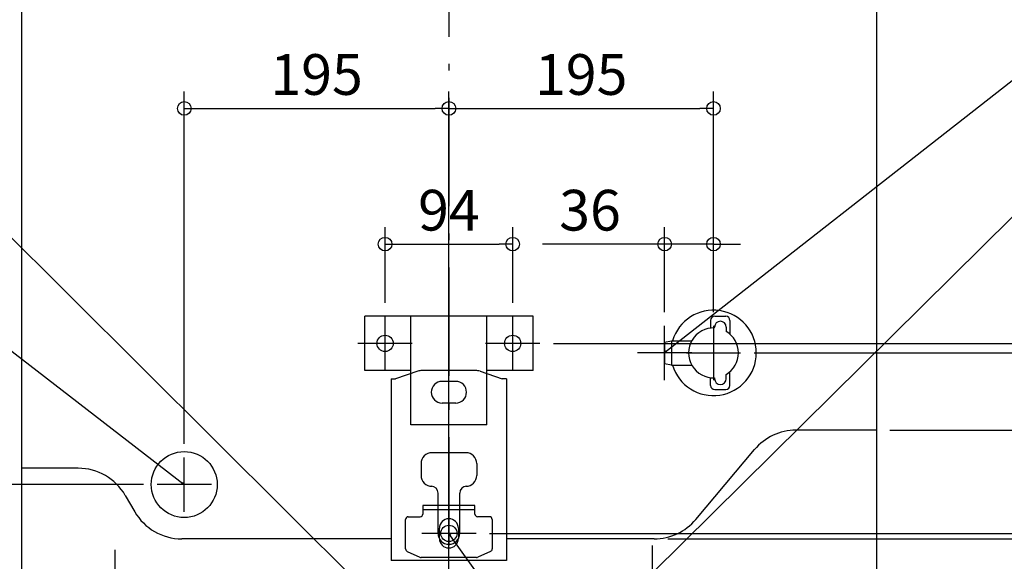
# Model space of a CAD drawing. Extents: x -1187 to 1421, y -1463 to 347.
# Drawn here: x -316 to 409, y -667 to -267 of the extents above; entities that cross this region are included whole.
import ezdxf

# ---------------------------------------------------------------- set-up
doc = ezdxf.new("R2010")
doc.units = 0
doc.header["$MEASUREMENT"] = 0
doc.linetypes.add('DASHDOT', pattern=[125, 80, -20, 5, -20])
doc.layers.get('0').update_dxf_attribs({"color": 3, "linetype": 'CONTINUOUS'})
doc.layers.get('DEFPOINTS').update_dxf_attribs({"linetype": 'CONTINUOUS'})
for name, color, linetype in [('BASIS', 6, 'CONTINUOUS'), ('DETAIL', 5, 'CONTINUOUS'), ('FIX', 11, 'CONTINUOUS'), ('NOTE', 4, 'CONTINUOUS'), ('OUTLINE', 3, 'CONTINUOUS'), ('SIZE', 30, 'CONTINUOUS'), ('SYMBOLLINE', 15, 'CONTINUOUS')]:
    doc.layers.add(name, color=color, linetype=linetype)
doc.styles.add('STANDARD1', font='MONOTXT', dxfattribs={"bigfont": 'BIGFONT'})
doc.dimstyles.get("Standard").update_dxf_attribs({"dimtxt": 0.18, "dimasz": 0.18, "dimexe": 0.18, "dimexo": 0.0625, "dimgap": 0.09, "dimtad": 0, "dimtih": 1, "dimtoh": 1, "dimdec": 3, "dimzin": 0, "dimdsep": 46, "dimtxsty": 'STANDARD1', "dimcen": 0.09, "dimadec": 0, "dimazin": 0, "dimtfac": 1, "dimtdec": 3, "dimtofl": 0, "dimtmove": 2, "dimatfit": 3, "dimfxl": 1, "dimtolj": 1, "dimtzin": 12, "dimarcsym": 0})

# ---------------------------------------------------------------- blocks, each defined once
blk = doc.blocks.new('_ORIGIN')
at = {"color": 0, "linetype": 'ByBlock'}
blk.add_line((0, 0), (-1, 0), dxfattribs=at)
blk.add_circle((0, 0), 0.5, dxfattribs=at)
blk = doc.blocks.new('*D2')
at = {"layer": 'DEFPOINTS', "color": 0, "linetype": 'Continuous', "transparency": 16777216}
for p in [(295, 0), (1370.26, 0), (315, -760)]:
    blk.add_point(p, dxfattribs=at)
at = {"layer": 'SIZE', "color": 0, "linetype": 'Continuous', "lineweight": -2, "transparency": 16777216}
for p, q in [((305, 0), (1382.76, 0)), ((1370.26, -750), (1370.26, -10)), ((325, -760), (1382.76, -760))]:
    blk.add_line(p, q, dxfattribs=at)
at = {"layer": 'SIZE', "color": 0, "linetype": 'Continuous', "lineweight": -2, "transparency": 16777216, "xscale": 10, "yscale": 10, "zscale": 10}
for p, rotation in [((1370.26, 0), 90), ((1370.26, -760), 270)]:
    blk.add_blockref('_ORIGIN', p, dxfattribs=dict(at, rotation=rotation))
at = {"layer": 'SIZE', "color": 0, "linetype": 'Continuous', "transparency": 16777216, "insert": (1345.26, -380), "char_height": 30, "attachment_point": 5, "rotation": 90}
blk.add_mtext('\\A1;760', dxfattribs=at)
blk = doc.blocks.new('*D8')
at = {"layer": 'DEFPOINTS', "color": 0, "linetype": 'Continuous', "transparency": 16777216}
for p in [(0, -332.86), (-195, -590), (0, -797.35)]:
    blk.add_point(p, dxfattribs=at)
at = {"layer": 'SIZE', "color": 0, "linetype": 'Continuous', "lineweight": -2, "transparency": 16777216}
for p, q in [((-195, -580), (-195, -320.36)), ((0, -787.35), (0, -320.36)), ((-185, -332.86), (-10, -332.86))]:
    blk.add_line(p, q, dxfattribs=at)
at = {"layer": 'SIZE', "color": 0, "linetype": 'Continuous', "lineweight": -2, "transparency": 16777216, "xscale": 10, "yscale": 10, "zscale": 10, "rotation": 180}
blk.add_blockref('_ORIGIN', (-195, -332.86), dxfattribs=at)
at = {"layer": 'SIZE', "color": 0, "linetype": 'Continuous', "lineweight": -2, "transparency": 16777216, "xscale": 10, "yscale": 10, "zscale": 10}
blk.add_blockref('_ORIGIN', (0, -332.86), dxfattribs=at)
at = {"layer": 'SIZE', "color": 0, "linetype": 'Continuous', "transparency": 16777216, "insert": (-97.5, -307.86), "char_height": 30, "attachment_point": 5}
blk.add_mtext('\\A1;195', dxfattribs=at)
blk = doc.blocks.new('*D9')
at = {"layer": 'DEFPOINTS', "color": 0, "linetype": 'Continuous', "transparency": 16777216}
for p in [(195, -332.86), (195, -493), (0, -797.35)]:
    blk.add_point(p, dxfattribs=at)
at = {"layer": 'SIZE', "color": 0, "linetype": 'Continuous', "lineweight": -2, "transparency": 16777216}
for p, q in [((0, -787.35), (0, -320.36)), ((195, -483), (195, -320.36)), ((10, -332.86), (185, -332.86))]:
    blk.add_line(p, q, dxfattribs=at)
at = {"layer": 'SIZE', "color": 0, "linetype": 'Continuous', "lineweight": -2, "transparency": 16777216, "xscale": 10, "yscale": 10, "zscale": 10, "rotation": 180}
blk.add_blockref('_ORIGIN', (0, -332.86), dxfattribs=at)
at = {"layer": 'SIZE', "color": 0, "linetype": 'Continuous', "lineweight": -2, "transparency": 16777216, "xscale": 10, "yscale": 10, "zscale": 10}
blk.add_blockref('_ORIGIN', (195, -332.86), dxfattribs=at)
at = {"layer": 'SIZE', "color": 0, "linetype": 'Continuous', "transparency": 16777216, "insert": (97.5, -307.86), "char_height": 30, "attachment_point": 5}
blk.add_mtext('\\A1;195', dxfattribs=at)
blk = doc.blocks.new('*D10')
at = {"layer": 'DEFPOINTS', "color": 0, "linetype": 'Continuous', "transparency": 16777216}
for p in [(159, -432.856191), (159, -493), (195, -493)]:
    blk.add_point(p, dxfattribs=at)
at = {"layer": 'SIZE', "color": 0, "linetype": 'Continuous', "lineweight": -2, "transparency": 16777216}
for p, q in [((159, -483), (159, -420.356191)), ((195, -483), (195, -420.356191)), ((149, -432.856191), (69, -432.856191)), ((195, -432.856191), (159, -432.856191)), ((205, -432.856191), (215, -432.856191))]:
    blk.add_line(p, q, dxfattribs=at)
at = {"layer": 'SIZE', "color": 0, "linetype": 'Continuous', "lineweight": -2, "transparency": 16777216, "xscale": 10, "yscale": 10, "zscale": 10}
blk.add_blockref('_ORIGIN', (159, -432.856191), dxfattribs=at)
at = {"layer": 'SIZE', "color": 0, "linetype": 'Continuous', "lineweight": -2, "transparency": 16777216, "xscale": 10, "yscale": 10, "zscale": 10, "rotation": 180}
blk.add_blockref('_ORIGIN', (195, -432.856191), dxfattribs=at)
at = {"layer": 'SIZE', "color": 0, "linetype": 'Continuous', "transparency": 16777216, "insert": (104, -407.856191), "char_height": 30, "attachment_point": 5}
blk.add_mtext('\\A1;36', dxfattribs=at)
blk = doc.blocks.new('*D11')
at = {"layer": 'DEFPOINTS', "color": 0, "linetype": 'Continuous', "transparency": 16777216}
for p in [(47, -432.856191), (-47, -486), (47, -486)]:
    blk.add_point(p, dxfattribs=at)
at = {"layer": 'SIZE', "color": 0, "linetype": 'Continuous', "lineweight": -2, "transparency": 16777216}
for p, q in [((-47, -476), (-47, -420.356191)), ((47, -476), (47, -420.356191)), ((-37, -432.856191), (37, -432.856191))]:
    blk.add_line(p, q, dxfattribs=at)
at = {"layer": 'SIZE', "color": 0, "linetype": 'Continuous', "lineweight": -2, "transparency": 16777216, "xscale": 10, "yscale": 10, "zscale": 10, "rotation": 180}
blk.add_blockref('_ORIGIN', (-47, -432.856191), dxfattribs=at)
at = {"layer": 'SIZE', "color": 0, "linetype": 'Continuous', "lineweight": -2, "transparency": 16777216, "xscale": 10, "yscale": 10, "zscale": 10}
blk.add_blockref('_ORIGIN', (47, -432.856191), dxfattribs=at)
at = {"layer": 'SIZE', "color": 0, "linetype": 'Continuous', "transparency": 16777216, "insert": (0, -407.856191), "char_height": 30, "attachment_point": 5}
blk.add_mtext('\\A1;94', dxfattribs=at)
blk = doc.blocks.new('*D12')
at = {"layer": 'DEFPOINTS', "color": 0, "linetype": 'Continuous', "transparency": 16777216}
for p in [(20, -646), (315, -760), (1270.26, -760)]:
    blk.add_point(p, dxfattribs=at)
at = {"layer": 'SIZE', "color": 0, "linetype": 'Continuous', "lineweight": -2, "transparency": 16777216}
for p, q in [((30, -646), (1282.76, -646)), ((1270.26, -656), (1270.26, -750)), ((325, -760), (1282.76, -760))]:
    blk.add_line(p, q, dxfattribs=at)
at = {"layer": 'SIZE', "color": 0, "linetype": 'Continuous', "lineweight": -2, "transparency": 16777216, "xscale": 10, "yscale": 10, "zscale": 10}
for p, rotation in [((1270.26, -646), 90), ((1270.26, -760), 270)]:
    blk.add_blockref('_ORIGIN', p, dxfattribs=dict(at, rotation=rotation))
at = {"layer": 'SIZE', "color": 0, "linetype": 'Continuous', "transparency": 16777216, "insert": (1245.26, -703), "char_height": 30, "attachment_point": 5, "rotation": 90}
blk.add_mtext('\\A1;114', dxfattribs=at)
blk = doc.blocks.new('*D15')
at = {"layer": 'DEFPOINTS', "color": 0, "linetype": 'Continuous', "transparency": 16777216}
for p in [(268, -216), (67, -506), (1270.26, -506)]:
    blk.add_point(p, dxfattribs=at)
at = {"layer": 'SIZE', "color": 0, "linetype": 'Continuous', "lineweight": -2, "transparency": 16777216}
for p, q in [((278, -216), (1282.76, -216)), ((1270.26, -226), (1270.26, -496)), ((77, -506), (1282.76, -506))]:
    blk.add_line(p, q, dxfattribs=at)
at = {"layer": 'SIZE', "color": 0, "linetype": 'Continuous', "lineweight": -2, "transparency": 16777216, "xscale": 10, "yscale": 10, "zscale": 10}
for p, rotation in [((1270.26, -216), 90), ((1270.26, -506), 270)]:
    blk.add_blockref('_ORIGIN', p, dxfattribs=dict(at, rotation=rotation))
at = {"layer": 'SIZE', "color": 0, "linetype": 'Continuous', "transparency": 16777216, "insert": (1245.26, -361), "char_height": 30, "attachment_point": 5, "rotation": 90}
blk.add_mtext('\\A1;290', dxfattribs=at)
blk = doc.blocks.new('*D16')
at = {"layer": 'DEFPOINTS', "color": 0, "linetype": 'Continuous', "transparency": 16777216}
for p in [(67, -506), (20, -646), (1270.26, -646)]:
    blk.add_point(p, dxfattribs=at)
at = {"layer": 'SIZE', "color": 0, "linetype": 'Continuous', "lineweight": -2, "transparency": 16777216}
for p, q in [((77, -506), (1282.76, -506)), ((1270.26, -516), (1270.26, -636)), ((30, -646), (1282.76, -646))]:
    blk.add_line(p, q, dxfattribs=at)
at = {"layer": 'SIZE', "color": 0, "linetype": 'Continuous', "lineweight": -2, "transparency": 16777216, "xscale": 10, "yscale": 10, "zscale": 10}
for p, rotation in [((1270.26, -506), 90), ((1270.26, -646), 270)]:
    blk.add_blockref('_ORIGIN', p, dxfattribs=dict(at, rotation=rotation))
at = {"layer": 'SIZE', "color": 0, "linetype": 'Continuous', "transparency": 16777216, "insert": (1245.26, -576), "char_height": 30, "attachment_point": 5, "rotation": 90}
blk.add_mtext('\\A1;140', dxfattribs=at)
blk = doc.blocks.new('*D17')
at = {"layer": 'DEFPOINTS', "color": 0, "linetype": 'Continuous', "transparency": 16777216}
for p in [(268, -112), (1170.26, -112), (20, -646)]:
    blk.add_point(p, dxfattribs=at)
at = {"layer": 'SIZE', "color": 0, "linetype": 'Continuous', "lineweight": -2, "transparency": 16777216}
for p, q in [((278, -112), (1182.76, -112)), ((1170.26, -636), (1170.26, -122)), ((30, -646), (1182.76, -646))]:
    blk.add_line(p, q, dxfattribs=at)
at = {"layer": 'SIZE', "color": 0, "linetype": 'Continuous', "lineweight": -2, "transparency": 16777216, "xscale": 10, "yscale": 10, "zscale": 10}
for p, rotation in [((1170.26, -112), 90), ((1170.26, -646), 270)]:
    blk.add_blockref('_ORIGIN', p, dxfattribs=dict(at, rotation=rotation))
at = {"layer": 'SIZE', "color": 0, "linetype": 'Continuous', "transparency": 16777216, "insert": (1145.26, -379), "char_height": 30, "attachment_point": 5, "rotation": 90}
blk.add_mtext('\\A1;534', dxfattribs=at)
blk = doc.blocks.new('*D19')
at = {"layer": 'DEFPOINTS', "color": 0, "linetype": 'Continuous', "transparency": 16777216}
for p in [(215, -513), (1070.26, -513), (315, -760)]:
    blk.add_point(p, dxfattribs=at)
at = {"layer": 'SIZE', "color": 0, "linetype": 'Continuous', "lineweight": -2, "transparency": 16777216}
for p, q in [((225, -513), (1082.76, -513)), ((1070.26, -750), (1070.26, -523)), ((325, -760), (1082.76, -760))]:
    blk.add_line(p, q, dxfattribs=at)
at = {"layer": 'SIZE', "color": 0, "linetype": 'Continuous', "lineweight": -2, "transparency": 16777216, "xscale": 10, "yscale": 10, "zscale": 10}
for p, rotation in [((1070.26, -513), 90), ((1070.26, -760), 270)]:
    blk.add_blockref('_ORIGIN', p, dxfattribs=dict(at, rotation=rotation))
at = {"layer": 'SIZE', "color": 0, "linetype": 'Continuous', "transparency": 16777216, "insert": (1045.26, -575.24), "char_height": 30, "attachment_point": 5, "rotation": 90}
blk.add_mtext('\\A1;247', dxfattribs=at)
blk = doc.blocks.new('*D20')
at = {"layer": 'DEFPOINTS', "color": 0, "linetype": 'Continuous', "transparency": 16777216}
for p in [(315, -570), (970.26, -570), (315, -760)]:
    blk.add_point(p, dxfattribs=at)
at = {"layer": 'SIZE', "color": 0, "linetype": 'Continuous', "lineweight": -2, "transparency": 16777216}
for p, q in [((325, -570), (982.76, -570)), ((970.26, -750), (970.26, -580)), ((325, -760), (982.76, -760))]:
    blk.add_line(p, q, dxfattribs=at)
at = {"layer": 'SIZE', "color": 0, "linetype": 'Continuous', "lineweight": -2, "transparency": 16777216, "xscale": 10, "yscale": 10, "zscale": 10}
for p, rotation in [((970.26, -570), 90), ((970.26, -760), 270)]:
    blk.add_blockref('_ORIGIN', p, dxfattribs=dict(at, rotation=rotation))
at = {"layer": 'SIZE', "color": 0, "linetype": 'Continuous', "transparency": 16777216, "insert": (945.26, -705.39), "char_height": 30, "attachment_point": 5, "rotation": 90}
blk.add_mtext('\\A1;190', dxfattribs=at)
blk = doc.blocks.new('*D21')
at = {"layer": 'DEFPOINTS', "color": 0, "linetype": 'Continuous', "transparency": 16777216}
for p in [(151.35, -650), (870.26, -650), (315, -760)]:
    blk.add_point(p, dxfattribs=at)
at = {"layer": 'SIZE', "color": 0, "linetype": 'Continuous', "lineweight": -2, "transparency": 16777216}
for p, q in [((161.35, -650), (882.76, -650)), ((870.26, -750), (870.26, -660)), ((325, -760), (882.76, -760))]:
    blk.add_line(p, q, dxfattribs=at)
at = {"layer": 'SIZE', "color": 0, "linetype": 'Continuous', "lineweight": -2, "transparency": 16777216, "xscale": 10, "yscale": 10, "zscale": 10}
for p, rotation in [((870.26, -650), 90), ((870.26, -760), 270)]:
    blk.add_blockref('_ORIGIN', p, dxfattribs=dict(at, rotation=rotation))
at = {"layer": 'SIZE', "color": 0, "linetype": 'Continuous', "transparency": 16777216, "insert": (845.26, -705), "char_height": 30, "attachment_point": 5, "rotation": 90}
blk.add_mtext('\\A1;110', dxfattribs=at)
blk = doc.blocks.new('*D25')
at = {"layer": 'DEFPOINTS', "color": 0, "linetype": 'Continuous', "transparency": 16777216}
for p in [(-869.34, -598), (-315, -598), (-315, -760)]:
    blk.add_point(p, dxfattribs=at)
at = {"layer": 'SIZE', "color": 0, "linetype": 'Continuous', "lineweight": -2, "transparency": 16777216}
for p, q in [((-325, -598), (-881.84, -598)), ((-869.34, -750), (-869.34, -608)), ((-325, -760), (-881.84, -760))]:
    blk.add_line(p, q, dxfattribs=at)
at = {"layer": 'SIZE', "color": 0, "linetype": 'Continuous', "lineweight": -2, "transparency": 16777216, "xscale": 10, "yscale": 10, "zscale": 10}
for p, rotation in [((-869.34, -598), 90), ((-869.34, -760), 270)]:
    blk.add_blockref('_ORIGIN', p, dxfattribs=dict(at, rotation=rotation))
at = {"layer": 'SIZE', "color": 0, "linetype": 'Continuous', "transparency": 16777216, "insert": (-894.34, -679), "char_height": 30, "attachment_point": 5, "rotation": 90}
blk.add_mtext('\\A1;162', dxfattribs=at)
blk = doc.blocks.new('*D26')
at = {"layer": 'DEFPOINTS', "color": 0, "linetype": 'Continuous', "transparency": 16777216}
for p in [(-769.34, -610), (-215, -610), (-315, -760)]:
    blk.add_point(p, dxfattribs=at)
at = {"layer": 'SIZE', "color": 0, "linetype": 'Continuous', "lineweight": -2, "transparency": 16777216}
for p, q in [((-225, -610), (-781.84, -610)), ((-769.34, -750), (-769.34, -620)), ((-325, -760), (-781.84, -760))]:
    blk.add_line(p, q, dxfattribs=at)
at = {"layer": 'SIZE', "color": 0, "linetype": 'Continuous', "lineweight": -2, "transparency": 16777216, "xscale": 10, "yscale": 10, "zscale": 10}
for p, rotation in [((-769.34, -610), 90), ((-769.34, -760), 270)]:
    blk.add_blockref('_ORIGIN', p, dxfattribs=dict(at, rotation=rotation))
at = {"layer": 'SIZE', "color": 0, "linetype": 'Continuous', "transparency": 16777216, "insert": (-794.34, -685), "char_height": 30, "attachment_point": 5, "rotation": 90}
blk.add_mtext('\\A1;150', dxfattribs=at)

msp = doc.modelspace()

# ---------------------------------------------------------------- linework, layer by layer
at = {"layer": 'BASIS', "linetype": 'DASHDOT'}
msp.add_line((0, 50), (0, -797.3512), dxfattribs=at)
at = {"layer": 'DETAIL', "linetype": 'Continuous'}
for p, q in [((-315, -20), (-315, -740)), ((315, -20), (315, -740)), ((195.9, -486.01), (204.1, -486.01)), ((192.9, -489.01), (192.9, -494.72023)), ((207.1, -489.01), (207.1, -499.13818)), ((195.82, -494.61828), (195.82, -493.965)), ((204.35, -493.965), (204.35, -497.15268)), ((159, -505), (164, -504)), ((159, -505), (159, -521)), ((164, -504), (178.95132, -504)), ((164, -504), (164, -522)), ((164, -522), (159, -521)), ((164, -522), (178.95132, -522)), ((-22.94679, -526.51848), (-39.3, -532)), ((19.76863, -526), (-19.76863, -526)), ((22.94679, -526.51848), (39.3, -532)), ((204.35, -532.035), (204.35, -528.84732)), ((207.1, -536.99), (207.1, -526.86182)), ((-42.5, -532), (-39.3, -532)), ((-42.5, -532), (-42.5, -666)), ((5, -534), (-5, -534)), ((42.5, -532), (39.3, -532)), ((42.5, -532), (42.5, -666)), ((192.9, -536.99), (192.9, -531.27977)), ((195.82, -531.38172), (195.82, -532.035)), ((195.9, -539.99), (204.1, -539.99)), ((5, -550), (-5, -550)), ((315, -570), (255.78028, -570)), ((12.5, -586.6), (-12.5, -586.6)), ((181.98947, -635.7115), (225.1385, -584.2885)), ((-20.5, -594.6), (-20.5, -603.3)), ((20.5, -594.6), (20.5, -603.3)), ((-273.11622, -598), (-315, -598)), ((-8, -646), (-8, -616.3)), ((8, -646), (8, -616.3)), ((-238.47521, -618), (-231.54701, -630)), ((19.2, -625.55), (-19.2, -625.55)), ((-19.2, -625.55), (-19.2, -631.75)), ((19.2, -625.55), (-19.2, -625.55)), ((-19.2, -625.55), (-19.2, -631.75)), ((19.2, -628.75), (-19.2, -628.75)), ((19.2, -628.75), (-19.2, -628.75)), ((19.2, -631.75), (19.2, -625.55)), ((19.2, -631.75), (19.2, -625.55)), ((-31.9, -657.46217), (-31.9, -635.75)), ((-31.9, -657.46217), (-31.9, -635.75)), ((-29.9, -633.75), (-21.2, -633.75)), ((-29.9, -633.75), (-21.2, -633.75)), ((29.9, -633.75), (21.2, -633.75)), ((29.9, -633.75), (21.2, -633.75)), ((31.9, -635.75), (31.9, -657.46217)), ((31.9, -635.75), (31.9, -657.46217)), ((-7, -649.75), (-7, -642.25)), ((7, -642.25), (7, -649.75)), ((-42.5, -650), (-196.90599, -650)), ((151.34769, -650), (42.5, -650)), ((-30.72761, -659.28291), (-21.29439, -663.57073)), ((-30.72761, -659.28291), (-21.29439, -663.57073)), ((30.72761, -659.28291), (21.29439, -663.57073)), ((30.72761, -659.28291), (21.29439, -663.57073)), ((42.5, -666), (-42.5, -666)), ((20.46678, -663.75), (-20.46678, -663.75)), ((20.46678, -663.75), (-20.46678, -663.75))]:
    msp.add_line(p, q, dxfattribs=at)
msp.add_circle((-195, -610), 24.3, dxfattribs=at)
for centre, radius, start, end in [((195, -513), 31.5, 196.6015496, 163.3984504), ((195.9, -489.01), 3, 90, 180), ((204.1, -489.01), 3, 0, 90), ((200.085, -493.965), 4.265, 0, 180), ((195, -513), 18.4, 87.44575517, 272.55424483), ((195, -513), 18.4, 300.54082518, 59.45917482), ((-19.76863, -536), 10, 90, 108.53092156), ((19.76863, -536), 10, 71.46907844, 90), ((-5, -542), 8, 90, 270), ((5, -542), 8, 270, 90), ((200.085, -532.035), 4.265, 180, 0), ((195.9, -536.99), 3, 180, 270), ((204.1, -536.99), 3, 270, 0), ((255.78028, -610), 40, 90, 140), ((-12.5, -594.6), 8, 90, 180), ((12.5, -594.6), 8, 0, 90), ((-273.11622, -638), 40, 30, 90), ((-12.5, -603.3), 8, 180, 270), ((12.5, -603.3), 8, 270, 0), ((-13, -616.3), 5, 0, 90), ((13, -616.3), 5, 90, 180), ((-196.90599, -610), 40, 210, 270), ((-29.9, -635.75), 2, 90, 180), ((-29.9, -635.75), 2, 90, 180), ((-21.2, -631.75), 2, 270, 0), ((-21.2, -631.75), 2, 270, 0), ((0, -642.25), 7, 0, 180), ((21.2, -631.75), 2, 180, 270), ((21.2, -631.75), 2, 180, 270), ((29.9, -635.75), 2, 0, 90), ((29.9, -635.75), 2, 0, 90), ((151.34769, -610), 40, 270, 320), ((0, -646), 8, 180, 0), ((0, -649.75), 7, 180, 0), ((-29.9, -657.46217), 2, 180, 245.55604522), ((-29.9, -657.46217), 2, 180, 245.55604522), ((29.9, -657.46217), 2, 294.44395478, 0), ((29.9, -657.46217), 2, 294.44395478, 0), ((-20.46678, -661.75), 2, 245.55604522, 270), ((-20.46678, -661.75), 2, 245.55604522, 270), ((20.46678, -661.75), 2, 270, 294.44395478), ((20.46678, -661.75), 2, 270, 294.44395478)]:
    msp.add_arc(centre, radius, start, end, dxfattribs=at)
at = {"layer": 'FIX', "linetype": 'Continuous'}
for centre in [(-47, -506), (47, -506), (0, -646)]:
    msp.add_circle(centre, 6, dxfattribs=at)
at = {"layer": 'NOTE', "linetype": 'Continuous'}
for p, q in [((415, -312.5246), (159, -513)), ((-417, -334), (-43, -706)), ((415, -413), (150, -675)), ((-415, -440), (-195, -610)), ((-47, -526), (-47, -486)), ((47, -526), (47, -486)), ((159, -533), (159, -493)), ((195, -493), (195, -533)), ((-27, -506), (-67, -506)), ((67, -506), (27, -506)), ((179, -513), (139, -513)), ((159, -513), (160.20182, -511.40137)), ((159, -513), (160.84013, -512.21646)), ((175, -513), (215, -513)), ((-195, -630), (-195, -590)), ((-195, -610), (-196.84515, -609.22837)), ((-195, -610), (-196.21214, -608.40917)), ((-175, -610), (-215, -610)), ((0, -666), (0, -626)), ((20, -646), (-20, -646)), ((389.22638, -1190), (0, -646)), ((0, -646), (1.5451, -647.26991)), ((0, -646), (0.70314, -647.87232)), ((-246, -698), (-246, -658)), ((150, -695), (150, -655))]:
    msp.add_line(p, q, dxfattribs=at)
at = {"layer": 'OUTLINE', "linetype": 'Continuous'}
for p, q in [((-315, -20), (-315, -740)), ((315, -20), (315, -740)), ((-22.94679, -526.51848), (-39.3, -532)), ((19.76863, -526), (-19.76863, -526)), ((18.93932, -526), (-18.93932, -526)), ((22.94679, -526.51848), (39.3, -532)), ((-42.5, -532), (-39.3, -532)), ((-42.5, -532), (-42.5, -666)), ((42.5, -532), (39.3, -532)), ((42.5, -532), (42.5, -666)), ((315, -570), (255.78028, -570)), ((181.98947, -635.7115), (225.1385, -584.2885)), ((-273.11622, -598), (-315, -598)), ((-238.47521, -618), (-231.54701, -630)), ((-42.5, -650), (-196.90599, -650)), ((151.34769, -650), (42.5, -650)), ((42.5, -666), (-42.5, -666))]:
    msp.add_line(p, q, dxfattribs=at)
for centre, radius, start, end in [((-19.76863, -536), 10, 90, 108.53092156), ((19.76863, -536), 10, 71.46907844, 90), ((255.78028, -610), 40, 90, 140), ((-273.11622, -638), 40, 30, 90), ((-196.90599, -610), 40, 210, 270), ((151.34769, -610), 40, 270, 320)]:
    msp.add_arc(centre, radius, start, end, dxfattribs=at)
at = {"layer": 'SYMBOLLINE', "linetype": 'Continuous'}
for p, q in [((62, -486), (-62, -486)), ((-62, -526), (-62, -486)), ((-28, -566), (-28, -486)), ((28, -566), (28, -486)), ((28, -566), (28, -486)), ((28, -566), (28, -486)), ((62, -526), (62, -486)), ((-28, -526), (-62, -526)), ((62, -526), (28, -526)), ((28, -566), (-28, -566))]:
    msp.add_line(p, q, dxfattribs=at)

# ---------------------------------------------------------------- dimensions: what is measured, and where the dimension line sits
at = {"layer": 'SIZE', "linetype": 'Continuous'}
for base, p1, p2, picture, middle in [((1370.26223, 0), (315, -760), (295, 0), '*D2', (1345.26223, -380)), ((1170.26223, -112), (20, -646), (268, -112), '*D17', (1145.26223, -379)), ((1270.26223, -506), (268, -216), (67, -506), '*D15', (1245.26223, -361)), ((1270.26223, -646), (67, -506), (20, -646), '*D16', (1245.26223, -576)), ((-869.33949, -598), (-315, -760), (-315, -598), '*D25', (-894.33949, -679)), ((-769.33949, -610), (-315, -760), (-215, -610), '*D26', (-794.33949, -685)), ((1270.26223, -760), (20, -646), (315, -760), '*D12', (1245.26223, -703)), ((870.26223, -650), (315, -760), (151.34769, -650), '*D21', (845.26223, -705))]:
    dim = msp.add_linear_dim(base=base, p1=p1, p2=p2, angle=90, dimstyle='STANDARD', override={"dimtxt": 30, "dimasz": 10, "dimexe": 12.5, "dimexo": 10, "dimgap": 10, "dimtad": 3, "dimtih": 0, "dimtoh": 0, "dimdec": 4, "dimzin": 12, "dimtxsty": 'STANDARD', "dimblk1": 'ORIGIN', "dimblk2": 'ORIGIN', "dimsah": 1, "dimcen": 2.5, "dimtfac": 0.714286, "dimtdec": 4, "dimtofl": 1, "dimtmove": 0, "dimldrblk": 'ORIGIN', "dimtzin": 0}, dxfattribs=at)
    dim.commit()
    dim.dimension.update_dxf_attribs({"geometry": picture, "text_midpoint": middle})
for base, p1, p2, picture, middle in [((0, -332.85619), (-195, -590), (0, -797.3512), '*D8', (-97.5, -307.85619)), ((195, -332.85619), (0, -797.3512), (195, -493), '*D9', (97.5, -307.85619)), ((47, -432.85619), (-47, -486), (47, -486), '*D11', (0, -407.85619)), ((159, -432.85619), (195, -493), (159, -493), '*D10', (104, -407.85619))]:
    dim = msp.add_linear_dim(base=base, p1=p1, p2=p2, dimstyle='STANDARD', override={"dimtxt": 30, "dimasz": 10, "dimexe": 12.5, "dimexo": 10, "dimgap": 10, "dimtad": 3, "dimtih": 0, "dimtoh": 0, "dimdec": 4, "dimzin": 12, "dimtxsty": 'STANDARD', "dimblk1": 'ORIGIN', "dimblk2": 'ORIGIN', "dimsah": 1, "dimcen": 2.5, "dimtfac": 0.714286, "dimtdec": 4, "dimtofl": 1, "dimtmove": 0, "dimldrblk": 'ORIGIN', "dimtzin": 0}, dxfattribs=at)
    dim.commit()
    dim.dimension.update_dxf_attribs({"geometry": picture, "text_midpoint": middle})
for base, p2, picture, middle in [((1070.26223, -513), (215, -513), '*D19', (1070.26223, -575.24261)), ((970.26223, -570), (315, -570), '*D20', (970.26223, -705.39435))]:
    dim = msp.add_linear_dim(base=base, p1=(315, -760), p2=p2, angle=90, dimstyle='STANDARD', override={"dimtxt": 30, "dimasz": 10, "dimexe": 12.5, "dimexo": 10, "dimgap": 10, "dimtad": 3, "dimtih": 0, "dimtoh": 0, "dimdec": 4, "dimzin": 12, "dimtxsty": 'STANDARD', "dimblk1": 'ORIGIN', "dimblk2": 'ORIGIN', "dimsah": 1, "dimcen": 2.5, "dimtfac": 0.714286, "dimtdec": 4, "dimtofl": 1, "dimtmove": 0, "dimldrblk": 'ORIGIN', "dimtzin": 0}, dxfattribs=at)
    dim.commit()
    dim.dimension.update_dxf_attribs({"geometry": picture, "text_midpoint": middle, "dimtype": 160})

doc.saveas('drawing.dxf')
